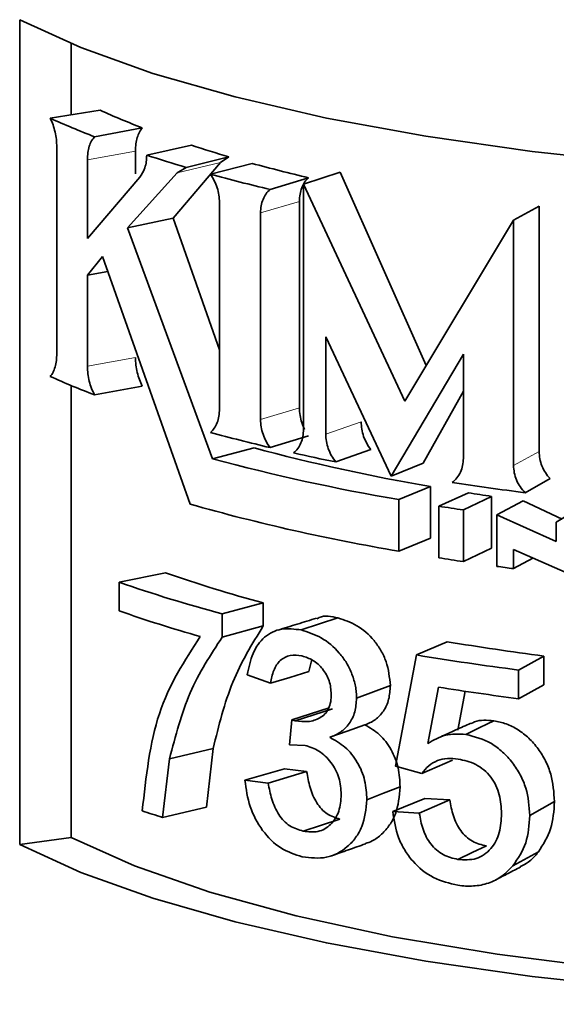
# Model space of a CAD drawing. Units: inches. Extents: x 0.5 to 33.5, y 0.5 to 21.
# Drawn here: x 30.2 to 30.4, y 16.1 to 16.4 of the extents above; entities that cross this region are included whole.
import ezdxf

# ---------------------------------------------------------------- set-up
doc = ezdxf.new("R2010")
doc.units = ezdxf.units.IN
doc.header["$MEASUREMENT"] = 0

msp = doc.modelspace()

# ---------------------------------------------------------------- linework, layer by layer
at = {"color": 7, "linetype": 'Continuous', "lineweight": 35}
for p, q in [((30.2277115196, 16.3731441569), (30.2277115196, 16.1511005021)), ((30.241590008, 16.3667109116), (30.241590008, 16.3475120137)), ((30.2493746263, 16.348746335), (30.2359285994, 16.3466140162)), ((30.2607013326, 16.3440295192), (30.2478846564, 16.3416351513)), ((30.2376965581, 16.3388747267), (30.2376965581, 16.2832763462)), ((30.2588543486, 16.3316256989), (30.2588543486, 16.3377983982)), ((30.2739717304, 16.3393333751), (30.2618922611, 16.3366781249)), ((30.2459349499, 16.3142312159), (30.2459349499, 16.3354439704)), ((30.2690471657, 16.3197104915), (30.28171331, 16.3347117533)), ((30.2840290532, 16.33622628), (30.2725083097, 16.3333984189)), ((30.2902436911, 16.3344666482), (30.2790682427, 16.3315410274)), ((30.28171331, 16.3347117533), (30.2840290532, 16.33622628)), ((30.2566940634, 16.317147194), (30.2700638651, 16.3319219847)), ((30.2700638651, 16.3319219847), (30.2725083097, 16.3333984189)), ((30.313946108, 16.3321448538), (30.3040874374, 16.3288971833)), ((30.3370689539, 16.2800192815), (30.313946108, 16.3321448538)), ((30.2600175871, 16.3307442973), (30.2459349499, 16.3142312159)), ((30.3054218975, 16.3306038157), (30.2950896453, 16.3274636016)), ((30.3313226604, 16.2704549168), (30.3040874374, 16.3288971833)), ((30.3040874374, 16.3288971833), (30.3040874374, 16.2628742831)), ((30.2814845825, 16.3239365481), (30.2814845825, 16.2683381675)), ((30.3029917127, 16.2686365171), (30.3029917127, 16.3242348977)), ((30.3674936583, 16.3229595043), (30.360609794, 16.3192015581)), ((30.3674936583, 16.256936604), (30.3674936583, 16.3229595043)), ((30.2690471657, 16.3197104915), (30.2566940634, 16.317147194)), ((30.2814846862, 16.2843203389), (30.2690471657, 16.3197104915)), ((30.2925244848, 16.2655285469), (30.2925244848, 16.3211269274)), ((30.360609794, 16.3192015581), (30.3313226604, 16.2704549168)), ((30.360609794, 16.2531786579), (30.360609794, 16.3192015581)), ((30.2796337094, 16.2549386904), (30.2566940634, 16.317147194)), ((30.2459349499, 16.3044027141), (30.2500348302, 16.3093669683)), ((30.2500348302, 16.3093669683), (30.2735657144, 16.2427436885)), ((30.2514342632, 16.305404872), (30.2459349499, 16.3044027141)), ((30.2459349499, 16.2798455899), (30.2459349499, 16.3044027141)), ((30.3100556656, 16.2877939561), (30.3276380261, 16.2502479993)), ((30.3100556656, 16.2616076032), (30.3100556656, 16.2877939561)), ((30.3276380261, 16.2502479993), (30.347116943, 16.2831176597)), ((30.347116943, 16.2831176597), (30.347116943, 16.2550692101)), ((30.241590008, 16.2746568097), (30.241590008, 16.1530236594)), ((30.2607013326, 16.2745316849), (30.2478846564, 16.2721373169)), ((30.3362572848, 16.2537395897), (30.3471168912, 16.2731811754)), ((30.3054218975, 16.2611059814), (30.2950896453, 16.2579657673)), ((30.2907794456, 16.2578724659), (30.2796337094, 16.2549386904)), ((30.3221898407, 16.2574431693), (30.312789092, 16.2540994617)), ((30.3362572848, 16.2537395897), (30.3276380261, 16.2502479993)), ((30.3704251147, 16.249606936), (30.3637042273, 16.2458278598)), ((30.3382322442, 16.2474846464), (30.3297228121, 16.2439738014)), ((30.3382322442, 16.2335851926), (30.3382322442, 16.2474846464)), ((30.3405106008, 16.2421836761), (30.3484522846, 16.2457887521)), ((30.347116943, 16.2411694737), (30.3547109464, 16.2448279375)), ((30.3547109464, 16.2309284837), (30.3547109464, 16.2448279375)), ((30.3297228121, 16.2300743476), (30.3297228121, 16.2439738014)), ((30.3405106008, 16.2421836761), (30.3405106008, 16.2282842223)), ((30.3631948146, 16.2436143538), (30.3560721631, 16.239888457)), ((30.3737115111, 16.2387201283), (30.3631948146, 16.2436143538)), ((30.3783964071, 16.2416800271), (30.3721183001, 16.2378467018)), ((30.347116943, 16.2272700199), (30.347116943, 16.2411694737)), ((30.3560721631, 16.239888457), (30.3560721631, 16.2259890032)), ((30.3721183001, 16.2327063653), (30.3560721631, 16.239888457)), ((30.3721183001, 16.2378467018), (30.3721183001, 16.2327063653)), ((30.3382322442, 16.2335851926), (30.3297228121, 16.2300743476)), ((30.347116943, 16.2272700199), (30.3547109464, 16.2309284837)), ((30.360609794, 16.230519804), (30.3767838546, 16.223411494)), ((30.360609794, 16.2253794676), (30.360609794, 16.230519804)), ((30.3658262962, 16.2282272086), (30.360609794, 16.2253794676)), ((30.2669181483, 16.2242706622), (30.2544467673, 16.2217488053)), ((30.2544467673, 16.2140291159), (30.2544467673, 16.2217488053)), ((30.2932464985, 16.2161921762), (30.282237864, 16.2132215029)), ((30.2932464985, 16.2161921762), (30.2932464985, 16.2099440209)), ((30.282237864, 16.2132215029), (30.282237864, 16.2069733476)), ((30.2932464985, 16.2099440209), (30.282237864, 16.2069733476)), ((30.3034710502, 16.2088654201), (30.313362285, 16.2121059778)), ((30.3345313278, 16.2021388495), (30.3427877129, 16.205692816)), ((30.3288279175, 16.172234618), (30.3345313278, 16.2021388495)), ((30.3063098437, 16.2009376391), (30.3055351464, 16.1976738573)), ((30.3619216976, 16.1980916254), (30.3687364407, 16.2018586154)), ((30.3687364407, 16.2018586154), (30.3687364407, 16.194138926)), ((30.2952091685, 16.1945321568), (30.2889418471, 16.1968257577)), ((30.3619216976, 16.1980916254), (30.3619216976, 16.1903719361)), ((30.3619216976, 16.1903719361), (30.3687364407, 16.194138926)), ((30.3183640601, 16.1905007184), (30.3274713677, 16.1939022315)), ((30.3404413759, 16.1934590819), (30.3375606325, 16.1783239717)), ((30.3475537602, 16.1924368347), (30.3456575669, 16.1819041806)), ((30.3009454023, 16.1847214986), (30.310969435, 16.1879326186)), ((30.3018797059, 16.1844285323), (30.3118546329, 16.1876506133)), ((30.3002771611, 16.1779234871), (30.3009454023, 16.1847214986)), ((30.3009454023, 16.1847214986), (30.3018796022, 16.1844285601)), ((30.2797841376, 16.1769581567), (30.2680275106, 16.1742008542)), ((30.2797841376, 16.1769581567), (30.2779718438, 16.161149588)), ((30.3044959943, 16.1778106147), (30.3002771611, 16.1779234871)), ((30.2680275106, 16.1742008542), (30.2661146203, 16.158423404)), ((30.2883240598, 16.1684169031), (30.2990124446, 16.1714703741)), ((30.2945751509, 16.1676623907), (30.3049345227, 16.1707962005)), ((30.2990124446, 16.1714703741), (30.3049345227, 16.1707962005)), ((30.3359700661, 16.170249082), (30.3288279175, 16.172234618)), ((30.2883240598, 16.1684169031), (30.2945751509, 16.1676623907)), ((30.3281209415, 16.1600073374), (30.336714688, 16.1635034289)), ((30.3352500747, 16.1595599684), (30.3434686064, 16.1631202419)), ((30.336714688, 16.1635034289), (30.3434686064, 16.1631202419)), ((30.3649744403, 16.1589086608), (30.37162854, 16.1626961835)), ((30.2779718438, 16.161149588), (30.2661146203, 16.158423404)), ((30.3281209415, 16.1600073374), (30.3352500747, 16.1595599684)), ((30.3040035897, 16.1547097926), (30.3138667197, 16.1579564907)), ((30.241590008, 16.1530236594), (30.2277115196, 16.1511005021)), ((30.3604251941, 16.1453819196), (30.3673188069, 16.1491385876))]:
    msp.add_line(p, q, dxfattribs=at)
at = {"color": 8, "linetype": 'Continuous', "lineweight": 18}
for p, q in [((30.2588543486, 16.3377983982), (30.2459349499, 16.3354439704)), ((30.28171331, 16.3347117533), (30.2700638651, 16.3319219847)), ((30.3029917127, 16.3242348977), (30.2925244848, 16.3211269274)), ((30.2588543486, 16.2822000177), (30.2459349499, 16.2798455899)), ((30.3029917127, 16.2686365171), (30.2925244848, 16.2655285469)), ((30.3196002052, 16.2649219287), (30.3100556656, 16.2616076032)), ((30.3674936583, 16.256936604), (30.360609794, 16.2531786579))]:
    msp.add_line(p, q, dxfattribs=at)
at = {"color": 7, "linetype": 'Continuous', "lineweight": 35, "flags": 128}
for points in [[(30.2277115196, 16.3731441569), (30.2441645541, 16.3656551878), (30.2635688532, 16.3586918313), (30.2856929411, 16.352337163), (30.3102724667, 16.3466670622), (30.3370142999, 16.3417491981), (30.3655990724, 16.3376422652), (30.3956855857, 16.3343953309), (30.4269145959, 16.3320471269), (30.458913481, 16.3306256876), (30.4913002332, 16.3301479754), (30.5236881781, 16.3306197), (30.5556907966, 16.3320352213), (30.5869258737, 16.33437766)], [(30.2952091685, 16.1945321568), (30.3003721056, 16.1961030209), (30.3055351464, 16.1976738573)], [(30.3477382046, 16.1807618157), (30.3515187686, 16.1825934788), (30.3552994882, 16.184425128)], [(30.3111317377, 16.1799940242), (30.3158756953, 16.1816570216), (30.3206197566, 16.1833199913)], [(30.3359700661, 16.170249082), (30.3400603016, 16.1720323445), (30.3441506926, 16.1738155932)], [(30.3211243987, 16.1631863224), (30.3256053533, 16.1649008878), (30.3300863598, 16.1666154116)], [(30.241590008, 16.1530236594), (30.2586049314, 16.1453589813), (30.2788807908, 16.1382865431), (30.3021335307, 16.1319053962), (30.328037353, 16.1263049649), (30.356229436, 16.1215636432), (30.3863148603, 16.1177478916), (30.4178724169, 16.1149111255), (30.4504597918, 16.1130931046), (30.4836206709, 16.1123192795), (30.5168905987, 16.1126004721), (30.5498034606, 16.1139327789), (30.5818983272, 16.1162975147)], [(30.2277115196, 16.1511005021), (30.2441645541, 16.143611533), (30.2635688532, 16.1366481765), (30.2856929411, 16.1302935082), (30.3102724667, 16.1246234074), (30.3370142999, 16.1197055433), (30.3655990724, 16.1155986104), (30.3956855857, 16.1123516761), (30.4269145959, 16.1100034721), (30.458913481, 16.1085820328), (30.4913002332, 16.1081043206), (30.5236881781, 16.1085760452), (30.5556907966, 16.1099915665), (30.5869258737, 16.1123340052)], [(30.3456610411, 16.1471048234), (30.3494964147, 16.1489282761), (30.3533316846, 16.1507517567)]]:
    msp.add_lwpolyline(points, dxfattribs=at)
at = {"color": 7, "linetype": 'Continuous', "lineweight": 35}
for centre, radius, start, end in [((30.3361939811, 16.5412715593), 0.2111955548203484, 245.7269799861, 249.0560942146), ((30.3275839606, 16.5498668731), 0.2229628423119807, 245.7273607223, 249.0559857174), ((30.3788586544, 16.6610099751), 0.3383446494449458, 251.9407547934, 253.7233721403), ((30.3725832486, 16.6761513635), 0.3570638240222312, 251.9405666217, 253.723569699), ((30.4061593939, 16.7581823447), 0.4392851484010868, 254.6999741892, 256.7428754754), ((30.4014311818, 16.7788258198), 0.4637201465779618, 254.7000397424, 256.7428029275), ((30.3275839606, 16.4803690387), 0.2229628423179209, 245.7273607224, 249.0559857173), ((30.4014311818, 16.7093279854), 0.4637201465877815, 254.7000397424, 256.7428029275), ((30.4257478156, 16.7608451459), 0.5207667209877385, 254.9790379991, 260.3254579579), ((30.4220976878, 16.7858441419), 0.5496877145568078, 254.9790288773, 260.3255540593), ((30.4254499196, 16.8128802322), 0.5700249218086585, 257.4340441635, 258.6009005242), ((30.4640067071, 17.0329245659), 0.7934619159622778, 261.3099116862, 262.737741396), ((30.4594241923, 16.9477854222), 0.7107137884385983, 261.0169952522, 261.5274639163), ((30.4184169677, 16.7540062818), 0.5313862295414838, 254.1814784368, 260.3917392423), ((30.4578244946, 16.9843230404), 0.7513543675971307, 261.0172804728, 261.5269617918), ((30.4578244946, 16.9704235863), 0.7513543673218434, 261.0172804727, 261.5269617919), ((30.4667587945, 17.0327905684), 0.8143588250707304, 262.188250059, 262.5103717), ((30.3800770184, 16.5461211162), 0.3411636624545438, 250.6289197914, 255.2552816449), ((30.3738879492, 16.5614660292), 0.3601027466640421, 250.6288351897, 255.2553925718), ((30.3693909108, 16.5399134474), 0.3455615048833824, 250.5715126998, 254.3756759154), ((30.4620789816, 16.9232968682), 0.7274517046069844, 260.5617158014, 262.6278002683), ((30.4604467264, 16.9595871873), 0.7678428693501917, 260.5616719922, 262.6278214035), ((30.4623462882, 16.9653984612), 0.7815057345253579, 261.0259433432, 262.6169967589), ((30.3664898764, 16.4800959416), 0.3369694547608818, 251.7026008735, 252.6698992443)]:
    msp.add_arc(centre, radius, start, end, dxfattribs=at)
for points, knots in [([(30.2359285994049, 16.34661401624497), (30.23618943958505, 16.34603307623826), (30.23670645674223, 16.34488158205284), (30.23725927161449, 16.342912975662), (30.23762820837844, 16.34087800286866), (30.23767375465962, 16.33954307679415), (30.23769655806629, 16.33887472668179)], [0, 0, 0, 0, 0.2543795971017245, 0.5042114909765433, 0.7517762878142437, 1, 1, 1, 1]), ([(30.25885434861422, 16.33779839818998), (30.25887812784199, 16.33844875629305), (30.25892535431944, 16.33974039295106), (30.25930300671385, 16.34146138966811), (30.25987365847801, 16.34295813091294), (30.26042488179856, 16.34367166561297), (30.26070133261657, 16.34402951921631)], [0, 0, 0, 0, 0.2517413840700189, 0.4999682459083624, 0.7492228969672954, 1, 1, 1, 1]), ([(30.24593494986116, 16.33544397042256), (30.2459596619424, 16.33609273567369), (30.24600900499725, 16.33738813686076), (30.2464101174465, 16.33910264027701), (30.24701568996706, 16.34058879981473), (30.24759332441811, 16.34128434869521), (30.24788465643597, 16.34163515128066)], [0, 0, 0, 0, 0.2482959130712199, 0.4957768930678859, 0.7456932582018272, 1, 1, 1, 1]), ([(30.26189226109805, 16.33667812490573), (30.26186710404258, 16.33607800540562), (30.26181690118687, 16.33488042038996), (30.26132147118848, 16.33267866227519), (30.26054039996438, 16.33151991138577), (30.26001758711403, 16.33074429728471)], [0, 0, 0, 0, 0.2493141374418479, 0.4975257013574889, 0.9999999999999999, 0.9999999999999999, 0.9999999999999999, 0.9999999999999999]), ([(30.27906824265201, 16.33154102741408), (30.27942574418966, 16.33098000767189), (30.28013435863069, 16.32986799373867), (30.28088889952697, 16.32794152443185), (30.28139160580951, 16.32593459827573), (30.28145356271578, 16.32460315632795), (30.28148458245732, 16.32393654807438)], [0, 0, 0, 0, 0.2543815847548348, 0.504217312390255, 0.7517782640948589, 1, 1, 1, 1]), ([(30.30299171271787, 16.32423489765801), (30.30302308704069, 16.32488703745541), (30.3030853981283, 16.32618222206485), (30.30358361329627, 16.32793137955056), (30.30433535950084, 16.32947073801055), (30.30505898471539, 16.33022535828479), (30.30542189751402, 16.33060381573779)], [0, 0, 0, 0, 0.2517402810622863, 0.499969698068955, 0.7492246087836191, 0.9999999999999999, 0.9999999999999999, 0.9999999999999999, 0.9999999999999999]), ([(30.29252448481382, 16.32112692741923), (30.29255709085997, 16.32177753686829), (30.29262219554823, 16.32307661266421), (30.29315126616867, 16.32482110553077), (30.29394887566393, 16.32635256718877), (30.29470718114673, 16.32709110674539), (30.29508964530716, 16.32746360162755)], [0, 0, 0, 0, 0.2482964455879391, 0.4957750047191879, 0.7456856189775249, 1, 1, 1, 1]), ([(30.23769655806629, 16.2832763461541), (30.2376737068122, 16.28262779947992), (30.23762808238485, 16.28133292216225), (30.2372591580288, 16.27962404135838), (30.23670658845691, 16.27814672697404), (30.23618943753911, 16.27746169505065), (30.2359285994049, 16.27711618188879)], [0, 0, 0, 0, 0.2483247901983721, 0.4958010749999628, 0.7456945306629218, 0.9999999999999999, 0.9999999999999999, 0.9999999999999999, 0.9999999999999999]), ([(30.26070133261657, 16.27453168486013), (30.26042485619459, 16.27510316054788), (30.25987388328618, 16.27624201940432), (30.25930276859491, 16.2781847756423), (30.25892524859228, 16.28020217631969), (30.25887808647054, 16.28153112506117), (30.25885434861422, 16.28220001766228)], [0, 0, 0, 0, 0.2509016420467154, 0.5000064976837988, 0.7483409676666267, 0.9999999999999999, 0.9999999999999999, 0.9999999999999999, 0.9999999999999999]), ([(30.24788465643597, 16.27213731692448), (30.24759327214967, 16.27271300045756), (30.24701571182746, 16.27385407766208), (30.24641003511763, 16.2758135684666), (30.24600875923277, 16.2778430891879), (30.24595957602681, 16.27917746451925), (30.24593494986116, 16.27984558989487)], [0, 0, 0, 0, 0.254374169675205, 0.504201613828908, 0.7517523928921896, 1, 1, 1, 1]), ([(30.28148458245732, 16.26833816754669), (30.28145349860677, 16.2676878785203), (30.28139143729076, 16.26638952609443), (30.28088875873248, 16.26465252025802), (30.28013448211009, 16.26313314875492), (30.27942572319236, 16.26240862499589), (30.27906824265201, 16.26204319305789)], [0, 0, 0, 0, 0.2483225593559583, 0.4957952298947541, 0.7456915332442662, 1, 1, 1, 1]), ([(30.30438850117547, 16.26280186982358), (30.3041149795703, 16.26341636406177), (30.3035687707782, 16.26464347793229), (30.30308893779302, 16.26664682968782), (30.30302426428066, 16.26797035733944), (30.30299171271787, 16.26863651713031)], [0, 0, 0, 0, 0.3325316718266636, 0.664048906448162, 1, 1, 1, 1]), ([(30.29508964530716, 16.25796576727137), (30.2947071327434, 16.25851973055427), (30.29394893131749, 16.25961777488222), (30.29315115350675, 16.26153202652836), (30.29262189584483, 16.2635315717642), (30.29255698567622, 16.26486226286643), (30.29252448481382, 16.26552854689153)], [0, 0, 0, 0, 0.2543697979440078, 0.5042018531799589, 0.7517512634243488, 1, 1, 1, 1]), ([(30.30408743744213, 16.26287428307162), (30.30405334332733, 16.26222310420175), (30.30398527166921, 16.26092297291332), (30.30343348875612, 16.25917137219961), (30.3026052601384, 16.25763042878769), (30.30182627973309, 16.25688535105797), (30.30143339936717, 16.25650956957604)], [0, 0, 0, 0, 0.248323176970895, 0.4957973100082116, 0.7457043386518919, 1, 1, 1, 1]), ([(30.32218984074251, 16.25744316927189), (30.32180326940101, 16.25798631323886), (30.32103290204224, 16.25906870176156), (30.32023097548124, 16.2609528040248), (30.31969991034705, 16.26293138747721), (30.31963358696699, 16.26425548594303), (30.31960020520919, 16.26492192867034)], [0, 0, 0, 0, 0.2509040302805356, 0.5000067370664147, 0.748344339651032, 1, 1, 1, 1]), ([(30.31278909196411, 16.25409946174105), (30.31238170158141, 16.2546452826457), (30.31157421689851, 16.25572714917677), (30.31072397344934, 16.2576244749922), (30.31015954001369, 16.25961269533181), (30.3100903225882, 16.26094201545898), (30.3100556655709, 16.26160760321108)], [0, 0, 0, 0, 0.2543752999902489, 0.5041949127400402, 0.7517514504101235, 0.9999999999999999, 0.9999999999999999, 0.9999999999999999, 0.9999999999999999]), ([(30.34711694300932, 16.25506921012665), (30.34707850564429, 16.25441632814522), (30.3470017627392, 16.25311280330908), (30.34638013573805, 16.25133359070402), (30.34544620986457, 16.24975114387703), (30.34456641878077, 16.24896703254467), (30.34412269150782, 16.24857156185896)], [0, 0, 0, 0, 0.2483239235127637, 0.4957961942803789, 0.7457021515278045, 1, 1, 1, 1]), ([(30.37042511471835, 16.24960693604958), (30.36998800630234, 16.25012783277813), (30.36911692369918, 16.25116589121321), (30.36820859526139, 16.25300380263285), (30.3676068537604, 16.25495180057273), (30.36753155706728, 16.25627207541827), (30.36749365828766, 16.25693660400961)], [0, 0, 0, 0, 0.2509037938149443, 0.5000085147235437, 0.7483413105089717, 0.9999999999999999, 0.9999999999999999, 0.9999999999999999, 0.9999999999999999]), ([(30.36370422725625, 16.24582785984668), (30.36324354310968, 16.24635023615424), (30.36233043651242, 16.24738562071486), (30.36136744999322, 16.2492340331124), (30.360727715111, 16.25118971737565), (30.36064913776847, 16.25251505844313), (30.36060979402331, 16.25317865789223)], [0, 0, 0, 0, 0.2543800971067556, 0.504198259506856, 0.7517516283734669, 0.9999999999999999, 0.9999999999999999, 0.9999999999999999, 0.9999999999999999]), ([(30.30768412753368, 16.21190696403063), (30.30789750174482, 16.21202632988114), (30.30953188646605, 16.21294063775963), (30.31158083407953, 16.2124941634682), (30.31336228495555, 16.21210597783947)], [0, 0, 0, 0, 0.1305532341105129, 1, 1, 1, 1]), ([(30.29324649849328, 16.20994402089727), (30.29027100399433, 16.20511158455393), (30.28431813669425, 16.19544366135724), (30.28129578849189, 16.18312128763463), (30.27978413757147, 16.17695815674027)], [0, 0, 0, 0, 0.4998422355066754, 1, 1, 1, 1]), ([(30.30762164358627, 16.21206574189432), (30.30588447205676, 16.21152752248123), (30.30241012452408, 16.21045108226901), (30.2989309680091, 16.20937495144901), (30.29719138751169, 16.20883688534618)], [0, 0, 0, 0, 0.4999993561889584, 1, 1, 1, 1]), ([(30.31336228495555, 16.21210597783947), (30.315086903274, 16.21154925898875), (30.31853362421666, 16.21043663337101), (30.32251136593847, 16.20696165847568), (30.32498451548277, 16.20340473473258), (30.32688683988146, 16.19936056436607), (30.3272382916591, 16.19607870035604), (30.32747136769653, 16.19390223147035)], [0, 0, 0, 0, 0.250212323314444, 0.5000596628555237, 0.6242351046078326, 0.7507999720115036, 1, 1, 1, 1]), ([(30.2889418471287, 16.1968257577054), (30.28935540418474, 16.19881949736256), (30.29018750993666, 16.20283104114429), (30.29342325804719, 16.20728850951182), (30.29806716779264, 16.2095679809682), (30.30166118656864, 16.2091007211984), (30.30347105015344, 16.2088654201344)], [0, 0, 0, 0, 0.2443833017789629, 0.4917163136570934, 0.7440402535442621, 0.9999999999999999, 0.9999999999999999, 0.9999999999999999, 0.9999999999999999]), ([(30.30347105015344, 16.2088654201344), (30.30528889326139, 16.20829012090036), (30.30890245547846, 16.20714652409239), (30.31309509009089, 16.20364496719992), (30.31574119686353, 16.20004727185317), (30.31719697115762, 16.19698673233417), (30.31801227835516, 16.19428690220851), (30.31831113743581, 16.19211210598083), (30.31834642268692, 16.19103774233788), (30.31836406012842, 16.19050071836038)], [0, 0, 0, 0, 0.25555054598997, 0.5079909225949382, 0.6315473249978883, 0.7560072649357502, 0.8782417177381207, 0.9391387474213413, 1, 1, 1, 1]), ([(30.26069853250606, 16.16016375346624), (30.26170950608523, 16.16934158341181), (30.26374499895514, 16.18782021411041), (30.27211063082861, 16.20065894033675), (30.27632128239135, 16.20712102275517)], [0, 0, 0, 0, 0.4966726212173115, 0.9999999999999999, 0.9999999999999999, 0.9999999999999999, 0.9999999999999999]), ([(30.28223786403744, 16.20697334759159), (30.27910014903116, 16.20220106935244), (30.27285157586656, 16.19269736054541), (30.26963091816612, 16.18034866445498), (30.26802751063314, 16.17420085423245)], [0, 0, 0, 0, 0.5021490384481552, 1, 1, 1, 1]), ([(30.3036757693438, 16.20187274160748), (30.30260489748727, 16.20201209776084), (30.30099697778672, 16.20222134175489), (30.29907400816476, 16.20155457507593), (30.29781878587716, 16.20071162603882), (30.29679478734909, 16.1995050769639), (30.29577847860534, 16.19752188930952), (30.2954352253159, 16.19571929420248), (30.29520916854266, 16.19453215675651)], [0, 0, 0, 0, 0.2555278123621537, 0.3836763484202574, 0.5085108731984397, 0.62970061145789, 0.7561314414728609, 0.9999999999999999, 0.9999999999999999, 0.9999999999999999, 0.9999999999999999]), ([(30.31156264356231, 16.19159431285948), (30.31146238906799, 16.19279833775752), (30.31131152686219, 16.19461014532965), (30.31028621213306, 16.19687952418676), (30.30892240867358, 16.19891863465745), (30.3066653228004, 16.20095630359095), (30.30467713518629, 16.20156577878737), (30.30367587305159, 16.20187271382302)], [0, 0, 0, 0, 0.2429910430916642, 0.3656510862425638, 0.4913243074360037, 0.7438281446931738, 1, 1, 1, 1]), ([(30.30187970586954, 16.18442853227563), (30.30303545945572, 16.18427443385129), (30.30533709560139, 16.18396755312197), (30.30805416321157, 16.18484695686164), (30.30992179093484, 16.18616218531781), (30.31092021802533, 16.18769180337217), (30.311479752854, 16.18955536243294), (30.31153504749538, 16.1909155032126), (30.31156264356231, 16.19159431285948)], [0, 0, 0, 0, 0.2553674649310049, 0.5085538948258328, 0.6336914635182808, 0.7568488651473572, 0.8786498144485516, 1, 1, 1, 1]), ([(30.32747136769653, 16.19390223147035), (30.32738278623155, 16.19263614890241), (30.32720563281801, 16.19010411978333), (30.32569991918778, 16.18689957183341), (30.32381725856192, 16.18495057236563), (30.32204634678634, 16.18387531128835), (30.32109539566577, 16.18350514042082), (30.3206197565569, 16.1833199913235)], [0, 0, 0, 0, 0.2498253103962713, 0.4996237817505587, 0.7494047686227907, 0.8746592858870224, 0.9999999999999999, 0.9999999999999999, 0.9999999999999999, 0.9999999999999999]), ([(30.31836406012842, 16.19050071836038), (30.31826976831587, 16.1892335732656), (30.31808026338842, 16.18668690210963), (30.31647752680139, 16.183494391032), (30.3144951071541, 16.18158111790096), (30.31263354919257, 16.18053149571465), (30.31163332741964, 16.18017353419356), (30.31113173766772, 16.17999402417347)], [0, 0, 0, 0, 0.2451757788712748, 0.4927471106213419, 0.7442172323927275, 0.8717304317713852, 0.9999999999999999, 0.9999999999999999, 0.9999999999999999, 0.9999999999999999]), ([(30.34911165876783, 16.18378686788198), (30.34776191875867, 16.1831731461263), (30.34506242020957, 16.18194569418906), (30.34235774006248, 16.1807182393506), (30.34100539070575, 16.18010450771841)], [0, 0, 0, 0, 0.499996567733804, 1, 1, 1, 1]), ([(30.3491753872088, 16.18364655473844), (30.34949441840391, 16.18381908201729), (30.35128601756443, 16.18478795193558), (30.35348888594242, 16.18458880922267), (30.35529948815575, 16.18442512797854)], [0, 0, 0, 0, 0.1780706321724671, 1, 1, 1, 1]), ([(30.35529948815575, 16.18442512797854), (30.35641612046823, 16.18419747520223), (30.35864887492404, 16.18374227366006), (30.36187045958536, 16.18212123467175), (30.36479371391228, 16.17981074590993), (30.36729822502165, 16.17694109336504), (30.36930351283931, 16.17365351160833), (30.37121526905172, 16.16890609335025), (30.37146330969587, 16.16517897417538), (30.37162853998931, 16.16269618351387)], [0, 0, 0, 0, 0.1250916152192709, 0.2501260783384856, 0.3729377507476035, 0.5002751109630177, 0.6253524148587734, 0.7504315043060158, 0.9999999999999999, 0.9999999999999999, 0.9999999999999999, 0.9999999999999999]), ([(30.3206197565569, 16.1833199913235), (30.3219653028411, 16.18253277101765), (30.32465408751565, 16.18095968065375), (30.32786092157631, 16.17677812282202), (30.32981545906327, 16.17175963159621), (30.32999598343144, 16.16833159692729), (30.3300863597861, 16.16661541157123)], [0, 0, 0, 0, 0.250098689857929, 0.4997684080534081, 0.7495678382351827, 1, 1, 1, 1]), ([(30.33756063253611, 16.17832397171753), (30.33908552901739, 16.17921192249218), (30.34214938687197, 16.18099601406087), (30.34586957272701, 16.18084012040016), (30.34773820456445, 16.18076181574846)], [0, 0, 0, 0, 0.497704708785017, 1, 1, 1, 1]), ([(30.34773820456445, 16.18076181574846), (30.35010422897044, 16.1801593564808), (30.35362539232036, 16.17926276492927), (30.35774473440215, 16.17607359574163), (30.36039055632372, 16.17320483627418), (30.36251135538735, 16.16989820101694), (30.3645323177757, 16.16514492441004), (30.36479796159148, 16.16139794346913), (30.36497444034818, 16.15890866083365)], [0, 0, 0, 0, 0.2556357882581272, 0.3804421316463016, 0.5084551310276141, 0.6328599266781461, 0.7560928588315778, 1, 1, 1, 1]), ([(30.31113173766772, 16.17999402417347), (30.31254792876226, 16.17919614597363), (30.31535450240754, 16.17761493003713), (30.31874786381142, 16.17342148672605), (30.32083507573006, 16.16835900425782), (30.32102819799071, 16.1649062537351), (30.32112439869483, 16.16318632237988)], [0, 0, 0, 0, 0.2563048808897571, 0.5079388838360559, 0.7548877809719312, 1, 1, 1, 1]), ([(30.31426599469453, 16.16457250344458), (30.31415247547092, 16.1660921483559), (30.31398199835208, 16.16837427007847), (30.31274270198335, 16.17126283674992), (30.31150166487072, 16.17324233608918), (30.30998367913185, 16.17496513305563), (30.30767175638599, 16.17681753820112), (30.30576789622567, 16.17741288469038), (30.30449599430657, 16.17781061471174)], [0, 0, 0, 0, 0.2431158185203575, 0.3650983768711869, 0.4909942654554905, 0.6170743711873368, 0.7441808740415369, 1, 1, 1, 1]), ([(30.34569562765783, 16.17411934650882), (30.34472714393055, 16.17422273161279), (30.3427973450412, 16.17442873658035), (30.34005899429513, 16.17383103863319), (30.33770354515373, 16.17241350811056), (30.33654539171364, 16.17096743499103), (30.33597006606069, 16.17024908202249)], [0, 0, 0, 0, 0.2536442038090324, 0.5054109728531552, 0.7543073783346859, 1, 1, 1, 1]), ([(30.35737411077149, 16.15944434506946), (30.3572782533865, 16.16115103280216), (30.35713376357667, 16.16372359396651), (30.35590984457658, 16.16704390775608), (30.35453546070793, 16.16935406358914), (30.35268753060004, 16.17129662608466), (30.34974037990869, 16.17324497265587), (30.34731590007836, 16.17376908430453), (30.34569562765783, 16.17411934650882)], [0, 0, 0, 0, 0.2437926777318603, 0.3674788087289834, 0.4907718554519989, 0.6163422539989223, 0.7436027072730325, 1, 1, 1, 1]), ([(30.30493452272421, 16.17079620047266), (30.30520298250516, 16.16933656503501), (30.30573887904179, 16.1664228564227), (30.30716807829409, 16.16288938257376), (30.3089026444327, 16.16061859782382), (30.31096022257849, 16.15884280960589), (30.31270542435684, 16.15831062074583), (30.31386671967788, 16.15795649067286)], [0, 0, 0, 0, 0.2505049508983548, 0.5000552973918166, 0.6248002387016547, 0.7503338968277794, 0.9999999999999999, 0.9999999999999999, 0.9999999999999999, 0.9999999999999999]), ([(30.30376791372101, 16.14781334556817), (30.30179618462341, 16.14843371569081), (30.29788124153133, 16.14966548415694), (30.29289745109886, 16.1546102366255), (30.28933903641207, 16.16117431904109), (30.28866074194605, 16.16601443511612), (30.28832405978476, 16.16841690310414)], [0, 0, 0, 0, 0.2561604484285496, 0.508616310048071, 0.7560939517463964, 1, 1, 1, 1]), ([(30.29457515092856, 16.16766239068157), (30.29485915800563, 16.16619660243894), (30.29542914130408, 16.16325486300778), (30.29694988553151, 16.1596996557607), (30.29877395140701, 16.15742290003297), (30.30094916045089, 16.15562465232172), (30.30278043411923, 16.15507615098603), (30.30400358968863, 16.15470979260106)], [0, 0, 0, 0, 0.2447489557804217, 0.4911948622710572, 0.6167631796182927, 0.7440261063330792, 1, 1, 1, 1]), ([(30.3300863597861, 16.16661541157123), (30.32986274999494, 16.16409634676779), (30.32952678651425, 16.16031156715206), (30.32732023019682, 16.15627642828513), (30.32517656406031, 16.15384514527504), (30.3229645292737, 16.15210711475216), (30.32136727723418, 16.15158354491961), (30.32073523518834, 16.15137636525109)], [0, 0, 0, 0, 0.3524592569161758, 0.5295539079160635, 0.7067658445630185, 0.8839655164474393, 1, 1, 1, 1]), ([(30.32112439869483, 16.16318632237988), (30.32088546563243, 16.16066201079365), (30.32052508400671, 16.15685460337944), (30.31818928255626, 16.15286651958644), (30.31518784528073, 16.14962365056804), (30.3102884126176, 16.1470299341232), (30.30595216400009, 16.14755091677332), (30.30376791372101, 16.14781334556817)], [0, 0, 0, 0, 0.2430567663582753, 0.3666013892091081, 0.4915499197201902, 0.7438840971296207, 1, 1, 1, 1]), ([(30.30400358968863, 16.15470979260106), (30.30535691110685, 16.15453548437825), (30.30738281877514, 16.15427454683564), (30.30982591287389, 16.15526177077395), (30.31141484355198, 16.15646041606259), (30.31269313706486, 16.15807580813091), (30.31397283533582, 16.16064526161654), (30.31414897647144, 16.16300489577075), (30.31426599469453, 16.16457250344458)], [0, 0, 0, 0, 0.2559591372391294, 0.3831680869904251, 0.5089955451754461, 0.6338621781075793, 0.7567587084400202, 1, 1, 1, 1]), ([(30.3434686064351, 16.16312024193587), (30.34371512289508, 16.16167737827116), (30.34420714381253, 16.15879757420415), (30.3458607955098, 16.15537043449861), (30.34779775482365, 16.15320008891139), (30.35009225866641, 16.15151598169697), (30.35203665543689, 16.15105727180893), (30.35333168457044, 16.15075175666003)], [0, 0, 0, 0, 0.2504706591655617, 0.4999130829726537, 0.6250514440217957, 0.7502725210493532, 1, 1, 1, 1]), ([(30.37162853998931, 16.16269618351387), (30.37146885175764, 16.16016613421422), (30.37114968640392, 16.15510938036823), (30.36859520354836, 16.15112797402364), (30.3673188069427, 16.14913858758758)], [0, 0, 0, 0, 0.500330721389686, 1, 1, 1, 1]), ([(30.34561499484603, 16.14016387951862), (30.34339020607234, 16.1406709949467), (30.3389739618918, 16.14167762783902), (30.33413852887841, 16.14560414427999), (30.33124331935065, 16.1495865490242), (30.32902374676439, 16.15401262572025), (30.32848107023032, 16.15761604878459), (30.32812094148012, 16.16000733744953)], [0, 0, 0, 0, 0.2559867231129122, 0.508138071176212, 0.6329084160585177, 0.7563922059655521, 1, 1, 1, 1]), ([(30.33525007468326, 16.1595599683937), (30.3355112698381, 16.15811186714491), (30.33603568341994, 16.15520444735282), (30.33779349841174, 16.15176468242094), (30.339829570583, 16.14959214979896), (30.34225553108892, 16.14789011194248), (30.34429708288338, 16.14741932781465), (30.34566098925379, 16.14710480947975)], [0, 0, 0, 0, 0.2445416333042818, 0.4909775371353831, 0.6166752038683403, 0.7439109148260648, 0.9999999999999999, 0.9999999999999999, 0.9999999999999999, 0.9999999999999999]), ([(30.34566104110769, 16.14710482337198), (30.34734090261989, 16.14700301451063), (30.34985386621094, 16.14685071507407), (30.3527682207418, 16.14830201398314), (30.35456192533633, 16.14992186712927), (30.35590551439236, 16.15197849383263), (30.35712810119056, 16.15508884442557), (30.35727585948112, 16.15770484550674), (30.35737411077149, 16.15944434506946)], [0, 0, 0, 0, 0.256142585802696, 0.3831726529617936, 0.5086138394379975, 0.6326884777674718, 0.7557576574014638, 1, 1, 1, 1]), ([(30.36497444034818, 16.15890866083365), (30.36480165233274, 16.1563745549613), (30.36445440702863, 16.1512818616861), (30.36177263151081, 16.14735502915387), (30.36042529785328, 16.145382174378)], [0, 0, 0, 0, 0.4975964063439022, 0.9999999999999999, 0.9999999999999999, 0.9999999999999999, 0.9999999999999999]), ([(30.31156876232231, 16.14805196295853), (30.31309701420356, 16.14859061009897), (30.31615350403147, 16.14966789946847), (30.31921708784186, 16.15074536868791), (30.32074887276359, 16.15128410084152)], [0, 0, 0, 0, 0.5000022795113352, 1, 1, 1, 1]), ([(30.3673188069427, 16.14913858758758), (30.36644350479711, 16.14810885588287), (30.36505038812161, 16.14646995162979), (30.36317776459064, 16.14555602979205), (30.36248171975073, 16.14521632959672)], [0, 0, 0, 0, 0.6283049804673566, 0.9999999999999999, 0.9999999999999999, 0.9999999999999999, 0.9999999999999999]), ([(30.36042519414548, 16.14538191955559), (30.35947883986799, 16.14439194788178), (30.35757450084103, 16.14239983801463), (30.35389374010542, 16.14054222700587), (30.35050383648755, 16.13992519259389), (30.34771795939427, 16.13989578849625), (30.34631630686253, 16.14007447456139), (30.34561499484603, 16.14016387951862)], [0, 0, 0, 0, 0.2460600309074847, 0.495144081848313, 0.746755178211277, 0.8732898256779582, 1, 1, 1, 1]), ([(30.35582305696654, 16.14159612604968), (30.35693654689952, 16.14217650086094), (30.35916349607982, 16.14333723448947), (30.36140127129777, 16.14450056953456), (30.36252014348934, 16.14508222904217)], [0, 0, 0, 0, 0.5000068896166534, 1, 1, 1, 1])]:
    msp.add_open_spline(points, degree=3, knots=knots, dxfattribs=at)

doc.saveas('drawing.dxf')
